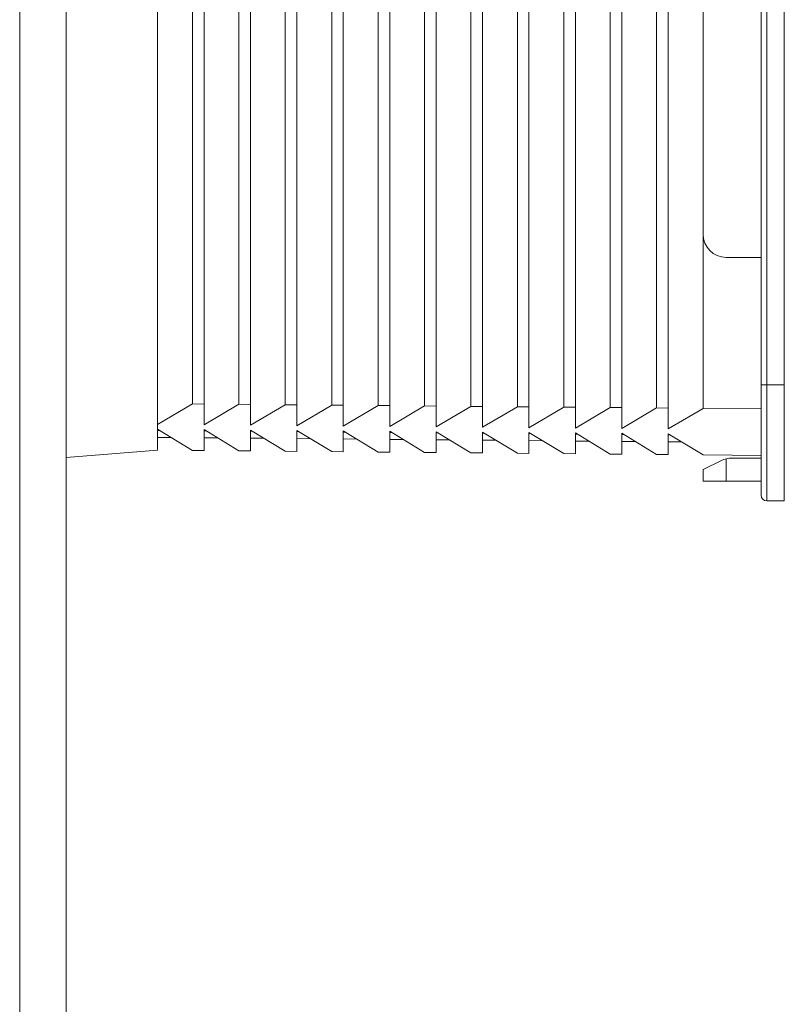
# Model space of a CAD drawing. Units: inches. Extents: x 0 to 3564, y 0 to 2520.
# Drawn here: x 2121 to 2187, y 1723 to 1808 of the extents above; entities that cross this region are included whole.
import ezdxf

# ---------------------------------------------------------------- set-up
doc = ezdxf.new("R2010")
doc.units = ezdxf.units.IN
doc.header["$MEASUREMENT"] = 0

msp = doc.modelspace()

# ---------------------------------------------------------------- linework, layer by layer
at = {"linetype": 'ByBlock', "lineweight": 20}
for p, q in [((2121.075, 876.312), (2121.075, 1956.312)), ((2185.458, 1766.312), (2185.458, 1908.312)), ((2184.958, 1776.312), (2186.958, 1776.312)), ((2181.958, 1768.012), (2181.958, 1769.956))]:
    msp.add_line(p, q, dxfattribs=at)
at = {"linetype": 'Continuous', "lineweight": 20}
for p, q in [((2125.075, 876.312), (2125.075, 1956.312)), ((2186.958, 1766.312), (2186.958, 1908.312)), ((2184.958, 1766.812), (2184.958, 1907.812)), ((2132.958, 1903.928), (2132.958, 1770.696)), ((2152.956, 1772.732), (2152.956, 1901.893)), ((2156.956, 1772.697), (2156.956, 1901.928)), ((2160.955, 1772.662), (2160.955, 1901.963)), ((2164.955, 1772.627), (2164.955, 1901.997)), ((2168.955, 1772.592), (2168.955, 1902.032)), ((2172.954, 1772.557), (2172.954, 1902.067)), ((2176.954, 1772.522), (2176.954, 1902.102)), ((2136.957, 1772.871), (2136.957, 1901.753)), ((2140.957, 1772.836), (2140.957, 1901.788)), ((2144.957, 1772.801), (2144.957, 1901.823)), ((2148.956, 1772.767), (2148.956, 1901.858)), ((2163.955, 1900.189), (2163.955, 1774.436)), ((2167.955, 1900.224), (2167.955, 1774.401)), ((2171.955, 1900.259), (2171.955, 1774.366)), ((2175.954, 1900.293), (2175.954, 1774.331)), ((2135.957, 1899.944), (2135.957, 1774.68)), ((2139.957, 1899.979), (2139.957, 1774.645)), ((2143.957, 1900.014), (2143.957, 1774.61)), ((2147.957, 1900.049), (2147.957, 1774.575)), ((2151.956, 1900.084), (2151.956, 1774.54)), ((2155.956, 1900.119), (2155.956, 1774.505)), ((2159.956, 1900.154), (2159.956, 1774.471)), ((2179.958, 1789.312), (2179.958, 1885.312)), ((2179.954, 1789.312), (2179.954, 1774.296)), ((2184.958, 1787.312), (2181.958, 1787.312)), ((2132.958, 1772.906), (2135.957, 1774.68)), ((2135.957, 1774.68), (2136.957, 1774.671)), ((2136.957, 1772.871), (2139.957, 1774.645)), ((2139.957, 1774.645), (2140.957, 1774.636)), ((2140.957, 1772.836), (2143.957, 1774.61)), ((2143.957, 1774.61), (2144.957, 1774.601)), ((2144.957, 1772.801), (2147.957, 1774.575)), ((2147.957, 1774.575), (2148.956, 1774.566)), ((2148.956, 1772.767), (2151.956, 1774.54)), ((2151.956, 1774.54), (2152.956, 1774.532)), ((2152.956, 1772.732), (2155.956, 1774.505)), ((2155.956, 1774.505), (2156.956, 1774.497)), ((2156.956, 1772.697), (2159.956, 1774.471)), ((2159.956, 1774.471), (2160.955, 1774.462)), ((2160.955, 1772.662), (2163.955, 1774.436)), ((2163.955, 1774.436), (2164.955, 1774.427)), ((2164.955, 1772.627), (2167.955, 1774.401)), ((2167.955, 1774.401), (2168.955, 1774.392)), ((2168.955, 1772.592), (2171.955, 1774.366)), ((2171.955, 1774.366), (2172.954, 1774.357)), ((2172.954, 1772.557), (2175.954, 1774.331)), ((2175.954, 1774.331), (2176.954, 1774.322)), ((2176.954, 1772.522), (2179.954, 1774.296)), ((2179.954, 1774.296), (2184.958, 1774.252)), ((2132.958, 1772.496), (2135.957, 1770.67)), ((2132.958, 1772.396), (2133.124, 1772.395)), ((2136.957, 1772.461), (2136.957, 1770.661)), ((2136.957, 1772.461), (2139.957, 1770.635)), ((2136.957, 1772.361), (2137.124, 1772.36)), ((2140.957, 1772.426), (2140.957, 1770.626)), ((2140.957, 1772.426), (2143.957, 1770.6)), ((2140.957, 1772.326), (2141.124, 1772.325)), ((2144.957, 1772.391), (2144.957, 1770.591)), ((2144.957, 1772.391), (2147.957, 1770.565)), ((2144.957, 1772.291), (2145.123, 1772.29)), ((2148.956, 1772.356), (2148.956, 1770.556)), ((2148.956, 1772.356), (2151.956, 1770.53)), ((2148.956, 1772.257), (2149.123, 1772.255)), ((2152.956, 1772.322), (2152.956, 1770.522)), ((2152.956, 1772.322), (2155.956, 1770.495)), ((2152.956, 1772.222), (2153.123, 1772.22)), ((2156.956, 1772.287), (2156.956, 1770.487)), ((2156.956, 1772.287), (2159.956, 1770.46)), ((2156.956, 1772.187), (2157.122, 1772.185)), ((2160.955, 1772.252), (2160.955, 1770.452)), ((2160.955, 1772.252), (2163.955, 1770.426)), ((2160.955, 1772.152), (2161.122, 1772.15)), ((2164.955, 1772.217), (2164.955, 1770.417)), ((2164.955, 1772.217), (2167.955, 1770.391)), ((2164.955, 1772.117), (2165.122, 1772.115)), ((2168.955, 1772.182), (2168.955, 1770.382)), ((2168.955, 1772.182), (2171.955, 1770.356)), ((2168.955, 1772.082), (2169.121, 1772.081)), ((2172.954, 1772.147), (2172.954, 1770.347)), ((2172.954, 1772.147), (2175.954, 1770.321)), ((2172.954, 1772.047), (2173.121, 1772.046)), ((2176.954, 1772.112), (2176.954, 1770.312)), ((2176.954, 1772.112), (2179.954, 1770.286)), ((2176.954, 1772.012), (2177.121, 1772.011)), ((2132.958, 1771.796), (2134.124, 1771.786)), ((2136.957, 1771.761), (2138.124, 1771.751)), ((2140.957, 1771.726), (2142.124, 1771.716)), ((2144.957, 1771.691), (2146.123, 1771.681)), ((2148.956, 1771.656), (2150.123, 1771.646)), ((2152.956, 1771.622), (2154.123, 1771.611)), ((2156.956, 1771.587), (2158.122, 1771.576)), ((2160.955, 1771.552), (2162.122, 1771.542)), ((2164.955, 1771.517), (2166.122, 1771.507)), ((2168.955, 1771.482), (2170.121, 1771.472)), ((2172.954, 1771.447), (2174.121, 1771.437)), ((2176.954, 1771.412), (2178.121, 1771.402)), ((2125.075, 1770.048), (2132.958, 1770.696)), ((2135.957, 1770.67), (2136.957, 1770.661)), ((2139.957, 1770.635), (2140.957, 1770.626)), ((2143.957, 1770.6), (2144.957, 1770.591)), ((2147.957, 1770.565), (2148.956, 1770.556)), ((2151.956, 1770.53), (2152.956, 1770.522)), ((2155.956, 1770.495), (2156.956, 1770.487)), ((2159.956, 1770.46), (2160.955, 1770.452)), ((2163.955, 1770.426), (2164.955, 1770.417)), ((2167.955, 1770.391), (2168.955, 1770.382)), ((2171.955, 1770.356), (2172.954, 1770.347)), ((2175.954, 1770.321), (2176.954, 1770.312)), ((2179.954, 1770.286), (2184.958, 1770.242)), ((2179.958, 1769.012), (2181.535, 1769.801)), ((2184.958, 1770.012), (2182.43, 1770.012)), ((2179.958, 1768.012), (2179.958, 1769.012)), ((2184.958, 1768.012), (2179.958, 1768.012)), ((2185.458, 1766.312), (2186.958, 1766.312))]:
    msp.add_line(p, q, dxfattribs=at)
for centre, radius, start, end in [((2181.958, 1789.312), 2, 180, 270), ((2182.43, 1768.012), 2, 90, 116.56505), ((2185.458, 1766.812), 0.5, 180, 270)]:
    msp.add_arc(centre, radius, start, end, dxfattribs=at)

doc.saveas('drawing.dxf')
